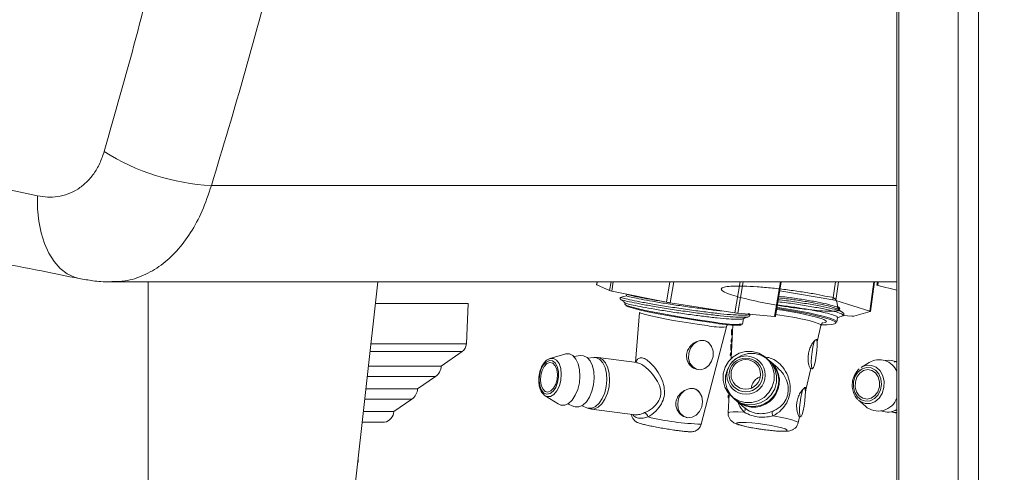
# Model space of a CAD drawing. Units: millimetres. Extents: x 0 to 420, y 0 to 297.
# Drawn here: x 154 to 167, y 225 to 231 of the extents above; entities that cross this region are included whole.
import ezdxf

# ---------------------------------------------------------------- set-up
doc = ezdxf.new("R2010")
doc.units = ezdxf.units.MM
doc.layers.add('GRUIXUDA', color=7, linetype='Continuous', lineweight=35)
doc.dimstyles.new('SLDDIMSTYLE3', dxfattribs={"dimtxt": 0.18, "dimasz": 2.825151, "dimexe": 0, "dimexo": 0.0625, "dimgap": 0, "dimtad": 0, "dimtih": 1, "dimtoh": 1, "dimdec": 0, "dimrnd": 1e-09, "dimzin": 0, "dimdsep": 46, "dimtxsty": 'Standard', "dimsah": 1, "dimcen": 0.09, "dimadec": 0, "dimazin": 0, "dimtfac": 2.825151, "dimtdec": 0, "dimtofl": 0, "dimtmove": 0, "dimatfit": 3, "dimfxl": 0, "dimfrac": 2, "dimtolj": 1, "dimtzin": 0, "dimarcsym": 0})

msp = doc.modelspace()

# ---------------------------------------------------------------- linework, layer by layer
at = {"color": 7, "linetype": 'Continuous', "lineweight": 18}
for p, q in [((165.67992, 261.58095), (165.67992, 210.44762)), ((166.50672, 203.78095), (166.50672, 261.58095)), ((166.77992, 203.58095), (166.77992, 261.58095)), ((155.09468, 227.45778), (165.67992, 227.45778)), ((158.05159, 221.84593), (158.68118, 227.45778)), ((161.63794, 227.45778), (161.6315, 227.41925)), ((161.80624, 227.34146), (161.63276, 227.4183)), ((164.04192, 226.99263), (164.11965, 227.45778)), ((165.32283, 227.05782), (165.37969, 227.45778)), ((165.41788, 227.45778), (165.41072, 227.41493)), ((165.67992, 227.34578), (165.42103, 227.41123)), ((162.57353, 227.18415), (161.8342, 227.3345)), ((162.03643, 227.29289), (162.03298, 227.27227)), ((162.03587, 227.29349), (162.04118, 227.2893)), ((164.81765, 227.21527), (164.09919, 227.33535)), ((159.89985, 227.1657), (158.64841, 227.1657)), ((159.87478, 226.62066), (159.89985, 227.1657)), ((161.95649, 227.22039), (161.96423, 227.2179)), ((161.96787, 227.25035), (161.9626, 227.24854)), ((162.01652, 227.17378), (162.01331, 227.15456)), ((163.49499, 227.03961), (162.62289, 227.17539)), ((165.31359, 227.06272), (164.8581, 227.20644)), ((162.20721, 227.04689), (162.1544, 226.37287)), ((164.03084, 226.9925), (163.53684, 227.03417)), ((164.8957, 227.08216), (164.89794, 227.09787)), ((164.95682, 227.00682), (165.0698, 226.99788)), ((165.10007, 226.99782), (165.32079, 227.05652)), ((163.46842, 226.87582), (163.44429, 226.42515)), ((163.59866, 226.88962), (163.61111, 226.96413)), ((164.60252, 226.64773), (164.6546, 226.8712)), ((164.86397, 226.92947), (164.872, 226.91539)), ((164.872, 226.91539), (164.881, 226.97876)), ((163.0414, 225.53998), (163.38028, 226.85085)), ((163.45071, 226.78471), (163.46066, 226.78434)), ((163.45089, 226.74197), (163.45139, 226.74218)), ((163.45089, 226.74197), (163.46123, 226.74159)), ((163.45137, 226.7417), (163.46122, 226.74133)), ((163.45509, 226.82002), (163.46541, 226.81964)), ((163.45561, 226.74154), (163.45591, 226.73839)), ((163.45585, 226.78513), (163.46355, 226.78484)), ((163.45591, 226.73839), (163.46105, 226.7382)), ((163.46351, 226.78424), (163.46066, 226.78434)), ((163.44372, 226.65524), (163.44359, 226.65283)), ((163.44359, 226.65283), (163.45348, 226.65246)), ((163.44372, 226.65524), (163.45361, 226.65487)), ((163.44402, 226.61655), (163.45451, 226.61616)), ((163.4541, 226.6417), (163.45327, 226.62644)), ((163.45327, 226.62644), (163.45506, 226.62638)), ((163.45361, 226.65487), (163.45348, 226.65246)), ((163.45348, 226.65246), (163.45633, 226.65)), ((163.45645, 226.6523), (163.45348, 226.65246)), ((163.45719, 226.66612), (163.45361, 226.65487)), ((163.45658, 226.65479), (163.45361, 226.65487)), ((163.4541, 226.6417), (163.45588, 226.64164)), ((163.45975, 226.72758), (163.46048, 226.72755)), ((159.53533, 226.32374), (159.81724, 226.51781)), ((161.20207, 226.48561), (161.00253, 226.4245)), ((163.43524, 226.49545), (163.43391, 226.471)), ((163.43391, 226.471), (163.44407, 226.47062)), ((163.43524, 226.49545), (163.4454, 226.49507)), ((163.43634, 226.5016), (163.44775, 226.50117)), ((163.43973, 226.58124), (163.44958, 226.58087)), ((163.43982, 226.5385), (163.44031, 226.53871)), ((163.43982, 226.5385), (163.45034, 226.53811)), ((163.4403, 226.53823), (163.45032, 226.53786)), ((163.4454, 226.49507), (163.44407, 226.47062)), ((163.44671, 226.47048), (163.44407, 226.47062)), ((163.44407, 226.47062), (163.4466, 226.46843)), ((163.44452, 226.53808), (163.44482, 226.53492)), ((163.44476, 226.58166), (163.45265, 226.58137)), ((163.44482, 226.53492), (163.45015, 226.53472)), ((163.44775, 226.50117), (163.4454, 226.49507)), ((163.44803, 226.495), (163.4454, 226.49507)), ((163.44836, 226.50117), (163.44775, 226.50117)), ((163.4487, 226.52411), (163.44958, 226.52408)), ((163.45262, 226.58077), (163.44958, 226.58087)), ((160.99091, 226.42016), (161.00253, 226.4245)), ((161.41445, 226.46529), (161.32318, 226.45382)), ((161.58874, 226.43829), (161.51454, 226.42897)), ((162.17467, 226.37024), (161.65172, 226.43817)), ((164.07505, 226.29765), (163.97808, 226.38125)), ((165.30653, 226.3726), (165.20009, 226.30603)), ((158.55395, 226.32374), (159.53533, 226.32374)), ((160.85661, 226.20471), (160.85511, 226.19247)), ((160.85984, 226.21831), (160.85661, 226.20471)), ((162.97901, 226.2801), (162.99331, 226.27701)), ((164.45213, 226.0023), (164.51909, 226.28968)), ((164.51457, 226.29017), (164.53963, 226.28747)), ((159.21767, 226.01463), (159.45935, 226.18101)), ((158.51927, 226.01463), (159.21767, 226.01463)), ((163.41852, 225.94385), (163.40502, 225.69168)), ((158.89923, 225.71196), (159.14188, 225.87901)), ((160.9374, 225.92308), (160.92403, 225.93293)), ((160.9374, 225.92308), (161.11471, 225.81302)), ((161.23991, 225.81281), (161.32522, 225.77841)), ((163.40448, 225.92573), (163.40316, 225.90128)), ((163.40316, 225.90128), (163.41302, 225.90091)), ((163.40448, 225.92573), (163.41435, 225.92536)), ((163.40546, 225.93188), (163.4167, 225.93146)), ((163.41435, 225.92536), (163.41302, 225.90091)), ((163.41621, 225.90074), (163.41302, 225.90091)), ((163.41302, 225.90091), (163.41608, 225.89827)), ((163.4167, 225.93146), (163.41435, 225.92536)), ((163.41752, 225.92528), (163.41435, 225.92536)), ((163.41785, 225.93145), (163.4167, 225.93146)), ((163.521, 225.85108), (163.6271, 225.75961)), ((163.52875, 225.8446), (163.521, 225.85108)), ((165.16122, 225.86455), (165.25438, 225.78041)), ((158.48531, 225.71196), (158.89923, 225.71196)), ((161.43128, 225.78795), (161.50063, 225.75998)), ((161.56155, 225.744), (162.15261, 225.66723)), ((165.67705, 225.69023), (165.67992, 225.68998)), ((158.46891, 225.5657), (158.77082, 225.5657)), ((162.83731, 225.6316), (162.84704, 225.6295)), ((164.34849, 225.55756), (164.36782, 225.64049)), ((164.36382, 225.64092), (164.38095, 225.63908)), ((158.41553, 225.02302), (158.41553, 225.08994))]:
    msp.add_line(p, q, dxfattribs=at)
at = {"color": 8, "linetype": 'Continuous', "lineweight": 18}
for p, q in [((165.70672, 210.44762), (165.70672, 261.58095)), ((165.67992, 228.75606), (156.43693, 228.75606)), ((161.63276, 227.4183), (161.63936, 227.45778)), ((161.80624, 227.34146), (161.82568, 227.45778)), ((161.8342, 227.3345), (161.8548, 227.45778)), ((162.57353, 227.18415), (162.61926, 227.45778)), ((162.62289, 227.17539), (162.67008, 227.45778)), ((163.49499, 227.03961), (163.56487, 227.45778)), ((163.53684, 227.03417), (163.60763, 227.45778)), ((164.03084, 226.9925), (164.1086, 227.45778)), ((164.81765, 227.21527), (164.85213, 227.45778)), ((164.8581, 227.20644), (164.89383, 227.45778)), ((165.31359, 227.06272), (165.36976, 227.45778)), ((165.42103, 227.41123), (165.42881, 227.45778)), ((158.58726, 226.62066), (159.87478, 226.62066)), ((158.57572, 226.51781), (159.81724, 226.51781)), ((158.53794, 226.18101), (159.45935, 226.18101)), ((158.50406, 225.87901), (159.14188, 225.87901))]:
    msp.add_line(p, q, dxfattribs=at)
at = {"color": 8, "linetype": 'Continuous', "lineweight": 18, "flags": 128}
for points in [[(154.65398, 227.50301), (154.59259, 227.52002), (154.49226, 227.56797), (154.39987, 227.63878), (154.31713, 227.73115), (154.24557, 227.84337), (154.18651, 227.97336), (154.14106, 228.11873), (154.11004, 228.27676), (154.09403, 228.44456), (154.09333, 228.619)], [(163.11965, 226.86791), (163.01481, 226.88232), (162.90091, 226.89947), (162.78263, 226.91864), (162.66481, 226.93905), (162.55226, 226.95988), (162.4496, 226.98026), (162.36104, 226.99936), (162.29018, 227.0164), (162.23995, 227.03068), (162.21239, 227.04162), (162.20722, 227.04694)], [(164.6546, 226.8712), (164.64876, 226.88215), (164.61996, 226.8982), (164.56847, 226.91659), (164.49642, 226.93657), (164.40673, 226.95732), (164.3031, 226.978), (164.18976, 226.99775), (164.07134, 227.01577), (164.04637, 227.01925)], [(164.85547, 226.91061), (164.84904, 226.91798), (164.81793, 226.93613), (164.76423, 226.9567), (164.68957, 226.97905), (164.59622, 227.0025), (164.48702, 227.02634), (164.36528, 227.04985), (164.2347, 227.07231), (164.09926, 227.09304), (164.05963, 227.09864)], [(164.72237, 226.9339), (164.69303, 226.95058), (164.67097, 226.95944)], [(164.71281, 226.91055), (164.7283, 226.92017), (164.72237, 226.9339)], [(161.00253, 226.4245), (161.00261, 226.42452), (161.0489, 226.4261), (161.09098, 226.40253), (161.12474, 226.3561), (161.14687, 226.29138), (161.15521, 226.21468), (161.14894, 226.13353), (161.12867, 226.05585), (161.09639, 225.98927), (161.05525, 225.94029), (161.00929, 225.91371), (160.96301, 225.91213), (160.9374, 225.92308)], [(161.58874, 226.43829), (161.62942, 226.43593), (161.6765, 226.41213), (161.7165, 226.36675), (161.74668, 226.30289), (161.765, 226.2249), (161.7702, 226.13809), (161.76193, 226.04838), (161.74076, 225.96188), (161.70811, 225.88449), (161.66623, 225.82147), (161.61796, 225.77714), (161.5666, 225.7545), (161.51564, 225.7551), (161.50063, 225.75998)], [(161.65219, 226.43811), (161.66424, 226.43581), (161.71192, 226.41171), (161.75242, 226.36575), (161.78299, 226.30109), (161.80154, 226.22211), (161.80681, 226.1342), (161.79843, 226.04335), (161.77699, 225.95576), (161.74393, 225.87739), (161.70152, 225.81358), (161.65264, 225.76868), (161.60063, 225.74576), (161.56182, 225.74397)], [(165.66239, 226.38404), (165.66688, 226.3846), (165.67992, 226.38574)], [(165.20009, 226.30603), (165.20443, 226.30867), (165.26931, 226.33312), (165.33658, 226.33233), (165.39965, 226.30639), (165.45234, 226.25783), (165.48949, 226.19141), (165.50747, 226.11363), (165.50452, 226.0321), (165.48093, 225.9548), (165.439, 225.8893), (165.38285, 225.84202), (165.31796, 225.81757), (165.25069, 225.81836), (165.18762, 225.8443), (165.16122, 225.86455)], [(163.62224, 225.70208), (163.53963, 225.70672), (163.47421, 225.7072), (163.42929, 225.7035), (163.40718, 225.6958), (163.40502, 225.69168)], [(165.67992, 225.69582), (165.62734, 225.70054), (165.60452, 225.70642)], [(164.34849, 225.55756), (164.34293, 225.56707), (164.31466, 225.5817), (164.26409, 225.59854), (164.19379, 225.61673), (164.10733, 225.63534), (164.00913, 225.65343)]]:
    msp.add_lwpolyline(points, dxfattribs=at)
at = {"color": 7, "linetype": 'Continuous', "lineweight": 18, "flags": 128}
for points in [[(161.63276, 227.4183), (161.63182, 227.41881), (161.6315, 227.41922), (161.6315, 227.41925)], [(162.01331, 227.15456), (162.01498, 227.15104), (162.036, 227.14003), (162.08041, 227.12544), (162.14688, 227.10771), (162.23336, 227.08737), (162.33725, 227.06505), (162.45538, 227.04143), (162.58417, 227.01722), (162.71969, 226.99315), (162.85783, 226.96997), (162.9944, 226.94837), (163.12525, 226.92901), (163.24639, 226.91247)], [(163.23689, 226.90116), (163.11776, 226.91742), (162.98908, 226.93646), (162.85478, 226.9577), (162.71893, 226.9805), (162.58565, 227.00417), (162.459, 227.02798), (162.34283, 227.05121), (162.24067, 227.07316), (162.15562, 227.09315), (162.09026, 227.11059), (162.04658, 227.12494), (162.02591, 227.13577), (162.02511, 227.13668)], [(164.06205, 227.11307), (164.10155, 227.10748), (164.23927, 227.0864), (164.37205, 227.06356), (164.49584, 227.03966), (164.60689, 227.01541), (164.70181, 226.99157), (164.77773, 226.96884), (164.83234, 226.94793), (164.86397, 226.92947)], [(164.89605, 227.08462), (164.90147, 227.08707), (164.91099, 227.09992), (164.89724, 227.11602), (164.87918, 227.12644)], [(165.32079, 227.05652), (165.32208, 227.05699), (165.32274, 227.05757), (165.32277, 227.05824), (165.32216, 227.05899), (165.32093, 227.05983), (165.31907, 227.06073), (165.31662, 227.0617), (165.31359, 227.06272)], [(164.66529, 226.87902), (164.73943, 226.87903), (164.80096, 226.88301), (164.84043, 226.891), (164.85662, 226.90278), (164.85547, 226.91061)], [(164.69342, 226.90621), (164.71059, 226.90988), (164.71281, 226.91055)], [(163.14437, 226.63528), (163.18227, 226.58641), (163.20233, 226.52344), (163.20208, 226.45414), (163.18154, 226.38704), (163.14325, 226.33043), (163.09192, 226.29126), (163.03389, 226.27438), (162.97631, 226.28186), (162.92627, 226.31278), (162.88994, 226.36333), (162.87179, 226.42728), (162.87408, 226.49675), (162.8965, 226.56317), (162.93631, 226.61836), (162.98859, 226.65552)], [(164.60252, 226.64773), (164.60416, 226.59803), (164.6009, 226.53452), (164.59316, 226.46502), (164.58189, 226.39809), (164.56847, 226.34198), (164.55456, 226.30362), (164.54187, 226.28773), (164.53198, 226.29626), (164.52609, 226.32817), (164.52493, 226.37952), (164.52865, 226.44398), (164.53679, 226.51362), (164.54834, 226.57983), (164.56188, 226.63448), (164.57575, 226.67081)], [(164.60252, 226.64773), (164.60081, 226.66067), (164.59855, 226.67095), (164.59576, 226.67839), (164.59249, 226.6829), (164.58936, 226.68436)], [(161.20207, 226.48561), (161.21267, 226.48837), (161.26428, 226.48776), (161.31195, 226.46366), (161.35246, 226.41771), (161.38302, 226.35304), (161.40157, 226.27406), (161.40684, 226.18615), (161.39846, 226.0953), (161.37702, 226.00771), (161.34396, 225.92934), (161.30155, 225.86553), (161.25268, 225.82064), (161.20066, 225.79771), (161.14906, 225.79832), (161.11471, 225.81302)], [(163.33778, 226.21856), (163.36215, 226.30631), (163.40823, 226.38514), (163.4729, 226.44968), (163.55173, 226.49553), (163.63935, 226.51957), (163.7298, 226.52015), (163.81691, 226.49724), (163.89475, 226.4524), (163.958, 226.38869), (164.00237, 226.31044), (164.02482, 226.22299), (164.02382, 226.1323), (163.99945, 226.04455), (163.95336, 225.96572), (163.8887, 225.90118), (163.80987, 225.85533), (163.72224, 225.8313), (163.63179, 225.83071), (163.54468, 225.85362), (163.46685, 225.89846), (163.40359, 225.96218), (163.35923, 226.04042), (163.33678, 226.12787), (163.33778, 226.21856)], [(163.37066, 226.19021), (163.39504, 226.27796), (163.44112, 226.35679), (163.50579, 226.42133), (163.58462, 226.46718), (163.67224, 226.49121), (163.76269, 226.4918), (163.8498, 226.46889), (163.92764, 226.42405), (163.99089, 226.36033), (164.03526, 226.28208), (164.05771, 226.19464), (164.05671, 226.10395), (164.03234, 226.0162), (163.98625, 225.93737), (163.92159, 225.87283), (163.84276, 225.82698), (163.75513, 225.80294), (163.66468, 225.80236), (163.57757, 225.82527), (163.49974, 225.87011), (163.43648, 225.93382), (163.39212, 226.01207), (163.36967, 226.09952), (163.37066, 226.19021)], [(160.86215, 226.20277), (160.88123, 226.2745), (160.91189, 226.33506), (160.95079, 226.37789), (160.99371, 226.39836), (161.03602, 226.39423), (161.07312, 226.36596), (161.10099, 226.31662), (161.11661, 226.25154), (161.11829, 226.17778), (161.10585, 226.10334), (161.08063, 226.03628), (161.04538, 225.98387), (161.0039, 225.95178), (160.96069, 225.9435), (160.92044, 225.95992), (160.88751, 225.99927), (160.86546, 226.05727), (160.85669, 226.12764), (160.86215, 226.20277)], [(161.09756, 226.14417), (161.10221, 226.21319), (161.09308, 226.27717), (161.07127, 226.3284), (161.03942, 226.3607), (161.00135, 226.37018), (160.96168, 226.35568), (160.92517, 226.31897), (160.89624, 226.26446), (160.87837, 226.19873), (160.87372, 226.12971), (160.88285, 226.06573), (160.90466, 226.0145), (160.93651, 225.9822), (160.97458, 225.97272), (161.01426, 225.98722), (161.05076, 226.02394), (161.0797, 226.07845), (161.09756, 226.14417)], [(161.41445, 226.46529), (161.45564, 226.4629), (161.50332, 226.4388), (161.54382, 226.39285), (161.57439, 226.32818), (161.59294, 226.2492), (161.5982, 226.16129), (161.58983, 226.07045), (161.56838, 225.98285), (161.53533, 225.90448), (161.49292, 225.84068), (161.44404, 225.79578), (161.39202, 225.77286), (161.34042, 225.77347), (161.32522, 225.77841)], [(163.95809, 226.39721), (163.96349, 226.39314), (163.97808, 226.38125)], [(165.09567, 226.1145), (165.11799, 226.18586), (165.15801, 226.24537), (165.21138, 226.28657), (165.27232, 226.305), (165.33422, 226.29866), (165.39039, 226.26824), (165.43472, 226.21704), (165.46243, 226.1506), (165.4705, 226.07612), (165.45806, 226.00168), (165.42645, 225.93534), (165.37912, 225.88429), (165.32117, 225.85406), (165.2589, 225.84793), (165.19905, 225.86656), (165.1481, 225.90794), (165.11158, 225.96757), (165.09345, 226.03901), (165.09567, 226.1145)], [(165.44288, 226.04329), (165.44439, 226.11266), (165.42622, 226.17766), (165.39057, 226.23045), (165.34173, 226.26467), (165.28559, 226.27618), (165.22892, 226.2636), (165.17857, 226.22845), (165.1406, 226.17496), (165.11959, 226.10959), (165.11808, 226.04022), (165.13625, 225.97522), (165.1719, 225.92242), (165.22075, 225.88821), (165.27689, 225.87669), (165.33355, 225.88927), (165.3839, 225.92443), (165.42188, 225.97792), (165.44288, 226.04329)], [(163.01748, 225.9675), (163.04777, 225.91092), (163.05854, 225.84356), (163.04845, 225.77383), (163.01877, 225.71043), (162.97318, 225.66125), (162.91738, 225.63242), (162.85833, 225.62755), (162.80337, 225.64723), (162.75937, 225.68902), (162.73182, 225.7477), (162.72413, 225.81596), (162.73729, 225.88529), (162.76963, 225.94704), (162.81714, 225.99352)], [(164.4452, 225.97866), (164.44456, 225.92137), (164.43909, 225.85362), (164.42947, 225.78387), (164.4169, 225.7208), (164.40295, 225.67229), (164.38935, 225.64437), (164.37781, 225.64054), (164.36976, 225.66127), (164.3662, 225.70397), (164.36758, 225.76332), (164.37373, 225.83192), (164.38388, 225.90122), (164.39676, 225.96258), (164.41077, 226.00835)], [(164.4452, 225.97866), (164.44382, 225.99958), (164.44141, 226.01613), (164.43805, 226.02788), (164.43381, 226.03451), (164.43068, 226.03597)], [(163.62907, 225.75793), (163.63242, 225.75397), (163.6346, 225.74883), (163.63556, 225.74264), (163.63527, 225.73555), (163.63374, 225.72775), (163.63101, 225.71943), (163.62714, 225.7108), (163.62224, 225.70208)], [(164.1966, 225.46282), (164.17258, 225.47508), (164.12725, 225.48938), (164.06369, 225.50476), (163.98623, 225.52017), (163.90016, 225.53455), (163.81133, 225.54694), (163.72581, 225.55648), (163.64941, 225.56252), (163.58735, 225.56465), (163.54386, 225.56273), (163.52189, 225.55689), (163.52295, 225.54753), (163.54696, 225.53527), (163.5923, 225.52097), (163.65586, 225.50559), (163.73331, 225.49018), (163.81939, 225.4758), (163.90821, 225.46341), (163.99374, 225.45387), (164.07014, 225.44783), (164.1322, 225.4457), (164.17569, 225.44762), (164.19766, 225.45346), (164.1966, 225.46282)]]:
    msp.add_lwpolyline(points, dxfattribs=at)
at = {"color": 7, "linetype": 'Continuous', "lineweight": 18}
for centre, radius in [((163.64651, 226.2007), 0.25854), ((163.64325, 226.2039), 0.22736), ((163.64207, 226.2108), 0.19908)]:
    msp.add_circle(centre, radius, dxfattribs=at)
for centre, radius, start, end in [((156.59225, 231.74249), 2.99046, 237.658028, 267.022692), ((165.42395, 227.43562), 0.02456, 237.404605, 263.175779), ((161.86835, 227.53135), 0.19979, 251.888061, 260.158691), ((162.79548, 228.29076), 1.12865, 258.658822, 261.204062), ((164.7678, 226.88988), 0.32919, 74.078929, 81.289201), ((163.60136, 227.69471), 0.66369, 260.777104, 264.420673), ((163.60994, 223.35642), 3.756, 73.591224, 83.15698), ((163.51197, 228.27753), 1.40359, 258.697789, 272.771063), ((163.49537, 228.02377), 1.13884, 257.371799, 275.203738), ((164.03609, 227.01705), 0.02511, 257.925024, 283.417074), ((165.08519, 227.12056), 0.12364, 262.850502, 276.915711), ((159.74164, 226.62763), 0.13332, 304.543101, 357.002822), ((163.05173, 226.53035), 0.13997, 48.557838, 77.63097), ((165.43993, 226.14692), 0.26216, 23.730177, 120.586424), ((165.57367, 226.16128), 0.23982, 63.699542, 101.014339), ((159.36199, 226.32442), 0.17333, 304.172911, 359.77492), ((165.3589, 226.07789), 0.27913, 132.383642, 171.61428), ((159.04452, 226.02241), 0.17333, 304.175061, 357.426736), ((162.90393, 225.87923), 0.14383, 37.85842, 77.340287), ((165.42804, 225.98339), 0.26713, 229.452274, 340.544573), ((158.73487, 225.72676), 0.16502, 282.582795, 354.853912), ((162.23215, 225.61119), 0.09558, 16.238602, 61.346772), ((164.09675, 225.69802), 0.09832, 172.191633, 206.96764), ((165.55483, 225.94815), 0.24592, 249.347498, 300.575585)]:
    msp.add_arc(centre, radius, start, end, dxfattribs=at)
at = {"color": 8, "linetype": 'Continuous', "lineweight": 18}
for centre, radius, start, end in [((163.31079, 227.79147), 0.94313, 258.307133, 274.226229), ((163.74601, 226.11913), 0.35009, 231.642591, 48.480297), ((163.74007, 226.12433), 0.34588, 232.885397, 45.583253), ((163.147, 228.99053), 3.45217, 256.206476, 268.2471)]:
    msp.add_arc(centre, radius, start, end, dxfattribs=at)
at = {"color": 7, "linetype": 'Continuous', "lineweight": 18}
for centre, major_axis, ratio, start_param, end_param in [((164.02324, 226.62398), (0.57997, -0.03154), 0.11449963, 3.18173516, 3.34148721), ((164.03798, 226.68807), (0.59423, 0.07727), 0.53411452, 2.82143657, 3.0034648), ((164.02107, 226.60877), (0.57862, -0.03146), 0.11449963, 3.34161037, 3.3653487), ((163.99741, 226.44315), (0.56387, -0.03066), 0.11449963, 3.18477463, 3.35942473), ((164.01196, 226.51332), (0.57771, 0.04266), 0.43291429, 3.0188479, 3.0431194), ((163.9163, 225.87531), (0.51331, -0.02791), 0.11449963, 3.17447464, 3.36994057), ((163.93029, 225.94435), (0.52638, 0.03887), 0.43291429, 3.02659417, 3.0532679)]:
    msp.add_ellipse(centre, major_axis=major_axis, ratio=ratio, start_param=start_param, end_param=end_param, dxfattribs=at)
at = {"color": 8, "linetype": 'Continuous', "lineweight": 18}
msp.add_ellipse((143.81617, 156.92846), major_axis=(13.46162, 67.71237), ratio=0.0522288, start_param=6.03381909, end_param=6.58364774, dxfattribs=at)
at = {"color": 7, "linetype": 'Continuous', "lineweight": 18}
for points, knots in [([(156.46749, 235.39889), (156.36569, 234.87717), (156.16209, 233.83375), (155.81082, 232.28249), (155.42723, 230.74092), (155.13737, 229.72426), (154.99244, 229.21593)], [0, 0, 0, 0, 0.24972945, 0.49945739, 0.74972972, 1, 1, 1, 1]), ([(156.43693, 228.75606), (156.59221, 229.26935), (156.90278, 230.29593), (157.31572, 231.85606), (157.69524, 233.42912), (157.91627, 234.48956), (158.02679, 235.01978)], [0, 0, 0, 0, 0.2496997, 0.49940153, 0.74969997, 1, 1, 1, 1]), ([(131.14473, 229.41122), (131.33135, 229.4206), (131.77771, 229.44305), (132.48691, 229.47062), (133.2712, 229.4949), (134.05734, 229.51179), (134.84526, 229.52147), (135.63366, 229.52373), (136.42105, 229.51855), (137.206, 229.50606), (137.98853, 229.48641), (138.76889, 229.45972), (139.54728, 229.4261), (140.3239, 229.38566), (141.09897, 229.33853), (141.87277, 229.28479), (142.64558, 229.22454), (143.41522, 229.15807), (144.17971, 229.08575), (144.93875, 229.00788), (145.69381, 228.92456), (146.44533, 228.83591), (147.19171, 228.7423), (147.93137, 228.6441), (148.6626, 228.54174), (149.38369, 228.43569), (150.09341, 228.32634), (150.7926, 228.21377), (151.48249, 228.09802), (152.16411, 227.97901), (152.83675, 227.85702), (153.4988, 227.73227), (154.10589, 227.61415), (154.48592, 227.53683), (154.65404, 227.50262)], [0, 0, 0, 0, 0.02252075, 0.05386387, 0.08518528, 0.11651577, 0.14787646, 0.17929269, 0.21062621, 0.24187937, 0.27308425, 0.30427508, 0.33548308, 0.36673391, 0.39806164, 0.42950029, 0.46108381, 0.49284401, 0.52451257, 0.556166, 0.58801431, 0.62001527, 0.65212519, 0.68429841, 0.71648786, 0.74863019, 0.78067641, 0.8126396, 0.84473712, 0.87696156, 0.90931485, 0.94175319, 0.97423174, 1, 1, 1, 1]), ([(154.99244, 229.21593), (154.9738, 229.16149), (154.93651, 229.0526), (154.85374, 228.91249), (154.75359, 228.79525), (154.63695, 228.7031), (154.50605, 228.63875), (154.36871, 228.60451), (154.22993, 228.59666), (154.13887, 228.61155), (154.09333, 228.619)], [0, 0, 0, 0, 0.127836009, 0.255663434, 0.38151525, 0.507380412, 0.636017503, 0.764686591, 0.882331895, 1, 1, 1, 1]), ([(154.65594, 227.50428), (154.71689, 227.49297), (154.8501, 227.46824), (154.99776, 227.45549), (155.08332, 227.4589), (155.09548, 227.45938)], [0, 0, 0, 0, 0.419757064, 0.917548331, 1, 1, 1, 1]), ([(164.88586, 227.08862), (164.87933, 227.14674), (164.86715, 227.25529), (164.74525, 227.25268), (164.59585, 227.29273), (164.40969, 227.32179), (164.20667, 227.35149), (163.99716, 227.37579), (163.79283, 227.3933), (163.61066, 227.40229), (163.46468, 227.4025), (163.36162, 227.39335), (163.30843, 227.37422), (163.311, 227.34656), (163.36755, 227.31301), (163.4733, 227.27473), (163.62369, 227.23287), (163.8077, 227.19096), (164.00947, 227.15253), (164.16316, 227.1276), (164.30994, 227.10587), (164.44977, 227.08735), (164.61305, 227.07037), (164.74846, 227.06169), (164.84759, 227.0615), (164.89929, 227.07012), (164.89522, 227.08726), (164.83735, 227.11148), (164.73028, 227.14041), (164.57838, 227.17181), (164.39292, 227.20297), (164.22233, 227.22813), (164.11889, 227.23973), (164.08387, 227.24366)], [0, 0, 0, 0, 0.03822057, 0.07137613, 0.10570271, 0.14002928, 0.17318484, 0.2063404, 0.24066698, 0.27499355, 0.30814911, 0.34130468, 0.37563125, 0.40995782, 0.44311338, 0.47626895, 0.51059552, 0.54492209, 0.57807766, 0.61123322, 0.61910682, 0.65090289, 0.68253969, 0.71310374, 0.7462593, 0.78058587, 0.81491245, 0.84806801, 0.88122357, 0.91555015, 0.94987672, 0.98303228, 1, 1, 1, 1]), ([(162.034, 227.2707), (162.02184, 227.26705), (161.99754, 227.25974), (161.97324, 227.25244), (161.96108, 227.24878)], [0, 0, 0, 0, 0.49999435, 1, 1, 1, 1]), ([(163.31371, 227.06783), (163.29908, 227.06903), (163.23411, 227.07435), (163.08661, 227.09196), (162.88391, 227.11854), (162.67231, 227.14919), (162.47231, 227.18086), (162.29931, 227.21128), (162.15999, 227.23828), (162.07067, 227.25816), (162.0298, 227.26902), (162.03495, 227.27044), (162.03517, 227.2705)], [0, 0, 0, 0, 0.03425414, 0.15221284, 0.27017154, 0.39229638, 0.51442122, 0.63237992, 0.75033861, 0.87246345, 0.99458829, 1, 1, 1, 1]), ([(162.04489, 227.28874), (162.05365, 227.28556), (162.07286, 227.27859), (162.16642, 227.25831), (162.30506, 227.23164), (162.42851, 227.20935), (162.50751, 227.19693), (162.52151, 227.19473)], [0, 0, 0, 0, 0.21084118, 0.4621789, 0.70494254, 0.94770618, 1, 1, 1, 1]), ([(164.0873, 227.26421), (164.12295, 227.26021), (164.22703, 227.2485), (164.39811, 227.22323), (164.58312, 227.19208), (164.7351, 227.16061), (164.83977, 227.132), (164.89532, 227.11024), (164.89233, 227.10198), (164.89118, 227.09881)], [0, 0, 0, 0, 0.08379861, 0.2446991, 0.41128236, 0.57786563, 0.73876611, 0.8996666, 1, 1, 1, 1]), ([(161.96258, 227.25209), (161.95717, 227.24945), (161.94886, 227.2454), (161.94805, 227.22905), (161.95322, 227.22361), (161.95582, 227.22087)], [0, 0, 0, 0, 0.48119199, 0.73875534, 1, 1, 1, 1]), ([(161.95994, 227.21857), (161.97016, 227.21051), (161.9906, 227.19438), (162.01105, 227.17826), (162.02128, 227.17019)], [0, 0, 0, 0, 0.50000658, 1, 1, 1, 1]), ([(162.02498, 227.16963), (162.03373, 227.16645), (162.05289, 227.15948), (162.14679, 227.13921), (162.28415, 227.11253), (162.45811, 227.08199), (162.65829, 227.05031), (162.86939, 227.01982), (163.0741, 226.99278), (163.26125, 226.97145), (163.42162, 226.95775), (163.53501, 226.95394), (163.5941, 226.95546), (163.59829, 226.9611), (163.59896, 226.96199)], [0, 0, 0, 0, 0.0773204, 0.16949184, 0.25851895, 0.34754607, 0.4397175, 0.53188894, 0.62091605, 0.70994317, 0.8021146, 0.89428604, 0.98331315, 1, 1, 1, 1]), ([(164.06746, 227.14544), (164.10407, 227.14133), (164.20913, 227.12952), (164.38118, 227.10412), (164.56619, 227.07297), (164.71817, 227.0415), (164.82284, 227.01289), (164.87839, 226.99114), (164.8754, 226.98287), (164.87425, 226.9797)], [0, 0, 0, 0, 0.08589293, 0.24642561, 0.41262809, 0.57883057, 0.73936326, 0.89989594, 1, 1, 1, 1]), ([(164.07487, 227.18979), (164.1132, 227.18542), (164.22583, 227.17255), (164.41121, 227.14484), (164.61243, 227.11054), (164.7767, 227.07604), (164.89372, 227.04407), (164.95175, 227.01811), (164.96654, 227.00267), (164.94368, 226.99915), (164.9408, 226.99871)], [0, 0, 0, 0, 0.076204193, 0.223897568, 0.376806318, 0.529715068, 0.677408444, 0.825101819, 0.978010569, 1, 1, 1, 1]), ([(163.67695, 226.98716), (163.68919, 226.99538), (163.70304, 227.0047), (163.69535, 227.01459), (163.69445, 227.01574)], [0, 0, 0, 0, 0.8833954, 1, 1, 1, 1]), ([(164.94792, 227.04744), (164.93764, 227.05428), (164.91707, 227.06795), (164.89648, 227.08165), (164.88618, 227.08849)], [0, 0, 0, 0, 0.50003179, 1, 1, 1, 1]), ([(164.9485, 227.00099), (164.95326, 227.00338), (164.96121, 227.0074), (164.96504, 227.01736), (164.9651, 227.02527), (164.96248, 227.03533), (164.95423, 227.0422), (164.94792, 227.04744)], [0, 0, 0, 0, 0.25689969, 0.42985263, 0.49780505, 0.61621923, 1, 1, 1, 1]), ([(163.38106, 226.8486), (163.38275, 226.85548), (163.38631, 226.86996), (163.39584, 226.87899), (163.40085, 226.88373)], [0, 0, 0, 0, 0.4746806, 1, 1, 1, 1]), ([(163.60295, 226.96128), (163.61529, 226.96559), (163.63996, 226.97422), (163.66464, 226.98285), (163.67698, 226.98717)], [0, 0, 0, 0, 0.49997944, 1, 1, 1, 1]), ([(164.65697, 226.86995), (164.65797, 226.87621), (164.66061, 226.8928), (164.677, 226.90556), (164.68388, 226.9086), (164.68268, 226.90824), (164.68234, 226.90813)], [0, 0, 0, 0, 0.2087789, 0.55302049, 0.87605359, 1, 1, 1, 1]), ([(164.88039, 226.97442), (164.88969, 226.97786), (164.91106, 226.98576), (164.93241, 226.99365), (164.94448, 226.99811)], [0, 0, 0, 0, 0.43497429, 1, 1, 1, 1]), ([(163.45071, 226.78471), (163.45046, 226.77957), (163.44994, 226.76924), (163.44959, 226.75548), (163.44982, 226.74611), (163.45042, 226.74278), (163.45083, 226.74207), (163.45089, 226.74197)], [0, 0, 0, 0, 0.265850604, 0.533561281, 0.763542685, 0.968397119, 1, 1, 1, 1]), ([(163.45509, 226.82002), (163.45445, 226.81879), (163.45338, 226.81675), (163.45222, 226.80705), (163.45138, 226.79641), (163.45092, 226.78842), (163.45071, 226.78471)], [0, 0, 0, 0, 0.34445551, 0.57294887, 0.80178858, 1, 1, 1, 1]), ([(163.45585, 226.78513), (163.45547, 226.77934), (163.45489, 226.77065), (163.45374, 226.76105), (163.45285, 226.75604), (163.45221, 226.75387), (163.45193, 226.75389), (163.45189, 226.7539)], [0, 0, 0, 0, 0.42561278, 0.63874242, 0.80410338, 0.97049318, 1, 1, 1, 1]), ([(163.45591, 226.73839), (163.45613, 226.73698), (163.45679, 226.73281), (163.4581, 226.72902), (163.45934, 226.72794), (163.45975, 226.72758)], [0, 0, 0, 0, 0.25144054, 0.74643756, 1, 1, 1, 1]), ([(163.46066, 226.78434), (163.46047, 226.7795), (163.46008, 226.76984), (163.46037, 226.75845), (163.46093, 226.75116), (163.46135, 226.74853), (163.46154, 226.74735)], [0, 0, 0, 0, 0.34359897, 0.68707353, 0.85944128, 1, 1, 1, 1]), ([(163.46517, 226.81528), (163.46458, 226.81345), (163.46329, 226.80947), (163.46162, 226.79828), (163.46098, 226.78899), (163.46066, 226.78434)], [0, 0, 0, 0, 0.29792617, 0.64883466, 1, 1, 1, 1]), ([(162.98859, 226.65552), (162.98412, 226.65371), (162.96021, 226.64403), (162.91747, 226.61671), (162.87097, 226.5643), (162.84411, 226.4996), (162.8419, 226.43313), (162.86113, 226.37224), (162.89811, 226.3222), (162.94056, 226.28961), (162.96949, 226.28461), (162.97965, 226.28285)], [0, 0, 0, 0, 0.02905563, 0.15559122, 0.29094583, 0.42618652, 0.55157152, 0.67222815, 0.79788469, 0.92903477, 1, 1, 1, 1]), ([(162.98859, 226.65552), (163.0055, 226.66072), (163.04157, 226.67182), (163.09362, 226.66755), (163.12694, 226.65154), (163.14126, 226.63818), (163.14437, 226.63528)], [0, 0, 0, 0, 0.28337648, 0.60416642, 0.91404823, 1, 1, 1, 1]), ([(163.44402, 226.61655), (163.44339, 226.61533), (163.44234, 226.61328), (163.44121, 226.60358), (163.44039, 226.59294), (163.43994, 226.58495), (163.43973, 226.58124)], [0, 0, 0, 0, 0.34442795, 0.57293776, 0.80179555, 1, 1, 1, 1]), ([(163.45433, 226.61267), (163.45365, 226.6106), (163.45227, 226.6064), (163.45053, 226.59483), (163.44989, 226.58553), (163.44958, 226.58087)], [0, 0, 0, 0, 0.32588337, 0.66281838, 1, 1, 1, 1]), ([(164.57575, 226.67081), (164.57385, 226.66905), (164.56368, 226.65965), (164.54164, 226.63273), (164.51215, 226.58059), (164.49009, 226.51595), (164.48087, 226.44919), (164.48277, 226.38825), (164.49207, 226.33627), (164.50394, 226.30227), (164.51195, 226.28732), (164.51447, 226.29064), (164.51463, 226.29085)], [0, 0, 0, 0, 0.0272282, 0.14580549, 0.27264712, 0.399382, 0.51688106, 0.62994913, 0.74770264, 0.87060419, 0.99185227, 1, 1, 1, 1]), ([(164.57575, 226.67081), (164.58224, 226.6758), (164.59609, 226.68644), (164.60643, 226.68126), (164.60619, 226.66448), (164.60318, 226.65072), (164.60252, 226.64773)], [0, 0, 0, 0, 0.283376481, 0.604166424, 0.914048233, 1, 1, 1, 1]), ([(163.43973, 226.58124), (163.43947, 226.5761), (163.43895, 226.56578), (163.43857, 226.55201), (163.43878, 226.54265), (163.43936, 226.53932), (163.43977, 226.5386), (163.43982, 226.5385)], [0, 0, 0, 0, 0.26576497, 0.53338653, 0.763374, 0.96825431, 1, 1, 1, 1]), ([(163.44482, 226.53492), (163.44504, 226.53351), (163.4457, 226.52934), (163.44703, 226.52555), (163.44828, 226.52448), (163.4487, 226.52411)], [0, 0, 0, 0, 0.25142796, 0.74636204, 1, 1, 1, 1]), ([(163.44958, 226.58087), (163.44938, 226.57604), (163.44899, 226.56638), (163.44927, 226.55494), (163.44988, 226.54741), (163.45054, 226.54287), (163.45136, 226.5394), (163.45202, 226.53849), (163.45235, 226.53804)], [0, 0, 0, 0, 0.24962804, 0.49916569, 0.62439256, 0.74960775, 0.87483271, 1, 1, 1, 1]), ([(160.98946, 226.41743), (160.98417, 226.41572), (160.96327, 226.40898), (160.93114, 226.37841), (160.89553, 226.32809), (160.87116, 226.27165), (160.86293, 226.23287), (160.85984, 226.21831)], [0, 0, 0, 0, 0.08152557, 0.32243049, 0.57916794, 0.84202423, 1, 1, 1, 1]), ([(161.6525, 226.43611), (161.64609, 226.43763), (161.62449, 226.44278), (161.60244, 226.43867), (161.58693, 226.43578)], [0, 0, 0, 0, 0.2967477, 1, 1, 1, 1]), ([(165.67992, 226.38514), (165.67386, 226.38532), (165.66154, 226.38567), (165.64997, 226.38135), (165.64409, 226.37915)], [0, 0, 0, 0, 0.49247854, 1, 1, 1, 1]), ([(163.99935, 225.71137), (164.00807, 225.71506), (164.05649, 225.73558), (164.12525, 225.7843), (164.18709, 225.86803), (164.21571, 225.95904), (164.21572, 226.06057), (164.18245, 226.16366), (164.13226, 226.24715), (164.08645, 226.28421), (164.07291, 226.29517)], [0, 0, 0, 0, 0.03960151, 0.22000665, 0.35873501, 0.47553048, 0.5928943, 0.75926516, 0.92881826, 1, 1, 1, 1]), ([(160.85511, 226.19247), (160.85391, 226.18364), (160.84939, 226.15028), (160.85055, 226.09164), (160.8642, 226.02353), (160.88781, 225.96901), (160.9117, 225.94586), (160.92205, 225.93582)], [0, 0, 0, 0, 0.08618222, 0.3255645, 0.56719926, 0.81240749, 1, 1, 1, 1]), ([(163.83731, 226.17644), (163.83493, 226.17597), (163.81537, 226.17209), (163.78239, 226.1492), (163.74306, 226.10649), (163.72032, 226.06075), (163.71683, 226.03112), (163.71618, 226.0256)], [0, 0, 0, 0, 0.03529954, 0.28991058, 0.58771367, 0.92323658, 1, 1, 1, 1]), ([(165.08163, 226.11833), (165.07994, 226.10496), (165.07511, 226.06687), (165.08087, 226.00267), (165.1059, 225.93457), (165.13152, 225.89006), (165.15093, 225.87523), (165.15246, 225.87407)], [0, 0, 0, 0, 0.14867961, 0.42356998, 0.69984168, 0.97637786, 1, 1, 1, 1]), ([(162.81714, 225.99352), (162.80476, 225.98597), (162.77247, 225.96626), (162.72944, 225.91953), (162.70066, 225.85559), (162.69739, 225.78921), (162.71575, 225.72852), (162.75189, 225.67762), (162.79555, 225.64279), (162.8262, 225.63657), (162.83797, 225.63418)], [0, 0, 0, 0, 0.09007464, 0.23499296, 0.38064891, 0.5134604, 0.63957819, 0.77217832, 0.91250325, 1, 1, 1, 1]), ([(162.81714, 225.99352), (162.83118, 226.00023), (162.86488, 226.01632), (162.91938, 226.02373), (162.97017, 226.01282), (163.0011, 225.99088), (163.01362, 225.97302), (163.01748, 225.9675)], [0, 0, 0, 0, 0.18035693, 0.43290576, 0.66895758, 0.8976849, 1, 1, 1, 1]), ([(164.41077, 226.00835), (164.40431, 226.00091), (164.38744, 225.98149), (164.35922, 225.93499), (164.33575, 225.87111), (164.3263, 225.80448), (164.32884, 225.74372), (164.33919, 225.69111), (164.35221, 225.65511), (164.36109, 225.63879), (164.36362, 225.64189), (164.36395, 225.64229)], [0, 0, 0, 0, 0.08407053, 0.21932904, 0.35527601, 0.47923469, 0.59694585, 0.72070726, 0.85167856, 0.98065983, 1, 1, 1, 1]), ([(164.41077, 226.00835), (164.41739, 226.01491), (164.43329, 226.03065), (164.45068, 226.03728), (164.45702, 226.02538), (164.45274, 226.00262), (164.44698, 225.98432), (164.4452, 225.97866)], [0, 0, 0, 0, 0.18035693, 0.43290576, 0.66895758, 0.8976849, 1, 1, 1, 1]), ([(163.49735, 225.87536), (163.49974, 225.87213), (163.50862, 225.86017), (163.52135, 225.85214), (163.53065, 225.84627)], [0, 0, 0, 0, 0.26938006, 1, 1, 1, 1]), ([(161.50126, 225.76194), (161.51554, 225.75529), (161.53517, 225.74615), (161.55655, 225.74594), (161.56237, 225.74589)], [0, 0, 0, 0, 0.72787156, 1, 1, 1, 1]), ([(162.10168, 225.67384), (162.10167, 225.67377), (162.10042, 225.65943), (162.11084, 225.63354), (162.1287, 225.60238), (162.15043, 225.58113), (162.17044, 225.56776), (162.18861, 225.55885), (162.20936, 225.55102), (162.23934, 225.54212), (162.28915, 225.52987), (162.35789, 225.51517), (162.43832, 225.49961), (162.52377, 225.4844), (162.61021, 225.47022), (162.68527, 225.45891), (162.72729, 225.45329), (162.74451, 225.45099)], [0, 0, 0, 0, 0.0002501, 0.05046388, 0.09222927, 0.12869851, 0.16069217, 0.19192347, 0.23735766, 0.31740597, 0.41870242, 0.52597847, 0.62821569, 0.72909863, 0.82960801, 0.93017912, 1, 1, 1, 1]), ([(163.40724, 225.69105), (163.40633, 225.68464), (163.40321, 225.6629), (163.41485, 225.6286), (163.43544, 225.59519), (163.46019, 225.57204), (163.48552, 225.55598), (163.51575, 225.5422), (163.55677, 225.52843), (163.61809, 225.51244), (163.69462, 225.49613), (163.78031, 225.48106), (163.84056, 225.47143), (163.86998, 225.46776), (163.87042, 225.4677)], [0, 0, 0, 0, 0.029127329, 0.098880095, 0.158354727, 0.213988809, 0.272256763, 0.346692306, 0.467169519, 0.598464235, 0.736560699, 0.868237156, 0.998018157, 1, 1, 1, 1]), ([(164.00913, 225.65343), (163.9817, 225.6471), (163.92155, 225.63322), (163.82027, 225.63328), (163.71255, 225.65324), (163.65229, 225.68582), (163.62224, 225.70208)], [0, 0, 0, 0, 0.20636538, 0.452593543, 0.72694498, 1, 1, 1, 1]), ([(163.62907, 225.75793), (163.65695, 225.73852), (163.71161, 225.70046), (163.81664, 225.6778), (163.91545, 225.6829), (163.97263, 225.7023), (163.99935, 225.71137)], [0, 0, 0, 0, 0.27841637, 0.54581335, 0.7877631, 1, 1, 1, 1]), ([(165.60464, 225.70729), (165.6268, 225.69906), (165.65203, 225.68968), (165.67839, 225.69085), (165.68159, 225.69099)], [0, 0, 0, 0, 0.87842472, 1, 1, 1, 1]), ([(162.74451, 225.45099), (162.7568, 225.44943), (162.79309, 225.44483), (162.84465, 225.43946), (162.88531, 225.43701), (162.9136, 225.43725), (162.94259, 225.44156), (162.97459, 225.45307), (163.00696, 225.47641), (163.03179, 225.50714), (163.03712, 225.53112), (163.03906, 225.53986)], [0, 0, 0, 0, 0.09739024, 0.28755197, 0.48567425, 0.60597904, 0.68086588, 0.75309674, 0.84218157, 0.94246606, 1, 1, 1, 1]), ([(163.87042, 225.4677), (163.89919, 225.46395), (163.95726, 225.45637), (164.03944, 225.44856), (164.11337, 225.44382), (164.1783, 225.4434), (164.22168, 225.44626), (164.26636, 225.45912), (164.302, 225.4801), (164.33292, 225.51223), (164.34246, 225.54147), (164.34712, 225.55577)], [0, 0, 0, 0, 0.134032984, 0.270633519, 0.408938727, 0.551979546, 0.713520942, 0.789128108, 0.85490686, 0.929027362, 1, 1, 1, 1])]:
    msp.add_open_spline(points, degree=3, knots=knots, dxfattribs=at)
at = {"color": 8, "linetype": 'Continuous', "lineweight": 18}
for points, knots in [([(154.09333, 228.619), (153.75885, 228.68915), (153.08959, 228.82952), (152.04559, 229.03314), (150.97458, 229.23047), (149.86477, 229.42192), (148.71732, 229.60634), (147.53299, 229.78212), (146.32539, 229.94608), (144.99964, 230.10876), (143.55165, 230.26433), (141.98001, 230.40541), (140.50929, 230.51028), (139.14813, 230.58356), (137.90178, 230.63152), (136.65087, 230.66026), (135.3956, 230.66914), (134.13778, 230.6578), (132.88012, 230.62524), (131.88127, 230.58742), (131.30552, 230.55407), (131.14473, 230.54476)], [0, 0, 0, 0, 0.05198703, 0.10401921, 0.15605099, 0.20803748, 0.26155771, 0.31512856, 0.36869852, 0.42221751, 0.48846754, 0.55476704, 0.62101519, 0.6721441, 0.72332111, 0.77449755, 0.8256257, 0.87706696, 0.92855736, 0.98004837, 1, 1, 1, 1]), ([(155.09541, 227.46242), (155.15555, 227.46353), (155.30075, 227.46622), (155.52549, 227.53859), (155.75936, 227.67257), (155.97382, 227.86705), (156.16044, 228.11329), (156.32135, 228.40891), (156.39806, 228.63932), (156.43693, 228.75606)], [0, 0, 0, 0, 0.10452504, 0.25236809, 0.40395416, 0.54995674, 0.6996975, 0.84784324, 1, 1, 1, 1]), ([(155.5721, 221.92603), (155.57555, 222.482), (155.58699, 224.32439), (155.58621, 226.16948), (155.58567, 227.45778)], [0, 0, 0, 0, 0.301768582, 1, 1, 1, 1]), ([(161.9626, 227.24854), (161.96231, 227.24845), (161.95663, 227.24675), (162.00106, 227.23461), (162.09821, 227.21254), (162.24947, 227.18283), (162.43722, 227.14942), (162.65439, 227.11457), (162.88332, 227.08103), (163.10538, 227.05127), (163.30894, 227.02761), (163.48175, 227.01247), (163.61034, 227.00691), (163.67927, 227.01197), (163.70193, 227.02071), (163.68343, 227.03067), (163.68026, 227.03238)], [0, 0, 0, 0, 0.00455303, 0.08754147, 0.17052991, 0.2506878, 0.33084569, 0.41383413, 0.49682257, 0.57698046, 0.65713835, 0.74012679, 0.82311523, 0.90327312, 0.98343101, 1, 1, 1, 1]), ([(161.96423, 227.2179), (161.97353, 227.21438), (161.99406, 227.2066), (162.09544, 227.18425), (162.24431, 227.15492), (162.43301, 227.12136), (162.65022, 227.0865), (162.87936, 227.05294), (163.10164, 227.02315), (163.30493, 226.99955), (163.47914, 226.98418), (163.60255, 226.97953), (163.66702, 226.98092), (163.6716, 226.98698), (163.67238, 226.98801)], [0, 0, 0, 0, 0.07628412, 0.1684061, 0.257386, 0.3463659, 0.43848788, 0.53060985, 0.61958976, 0.70856966, 0.80069164, 0.89281361, 0.98179352, 1, 1, 1, 1]), ([(164.07951, 227.2176), (164.11737, 227.21328), (164.22946, 227.20048), (164.41426, 227.17287), (164.61556, 227.13858), (164.77926, 227.10418), (164.89836, 227.072), (164.93154, 227.05552), (164.94811, 227.04729)], [0, 0, 0, 0, 0.09140793, 0.27065169, 0.45622495, 0.64179821, 0.82104197, 1, 1, 1, 1]), ([(162.16375, 226.37166), (162.16688, 226.38306), (162.17248, 226.40345), (162.19398, 226.42744), (162.22948, 226.44149), (162.28961, 226.4215), (162.35799, 226.36944), (162.431, 226.28732), (162.49972, 226.17671), (162.54336, 226.05504), (162.54975, 225.93809), (162.52016, 225.8323), (162.45108, 225.7309), (162.37741, 225.66872), (162.33195, 225.64255), (162.32392, 225.63792)], [0, 0, 0, 0, 0.04603548, 0.08228145, 0.16185636, 0.2411031, 0.31753628, 0.40301158, 0.50788818, 0.61454909, 0.69325197, 0.77255352, 0.86338236, 0.97585482, 1, 1, 1, 1]), ([(162.27798, 225.69507), (162.28606, 225.69871), (162.33096, 225.71898), (162.40412, 225.76757), (162.47435, 225.85126), (162.50229, 225.94219), (162.48983, 226.04327), (162.43891, 226.1469), (162.36519, 226.24121), (162.28998, 226.3119), (162.24399, 226.3427), (162.2056, 226.36247), (162.18985, 226.36565), (162.17439, 226.36877)], [0, 0, 0, 0, 0.03024094, 0.16800389, 0.27394115, 0.36312979, 0.45275244, 0.57979837, 0.70927436, 0.81637082, 0.91101652, 0.91257894, 1, 1, 1, 1]), ([(163.8923, 226.4456), (163.91965, 226.44252), (163.98022, 226.4357), (164.06832, 226.38506), (164.15146, 226.30443), (164.21452, 226.19356), (164.24416, 226.07175), (164.24055, 225.95454), (164.20904, 225.84859), (164.14384, 225.74705), (164.07008, 225.68461), (164.01828, 225.65811), (164.00913, 225.65343)], [0, 0, 0, 0, 0.07653797, 0.16954552, 0.27355594, 0.4011748, 0.5309649, 0.62673433, 0.72323225, 0.83375712, 0.97061899, 1, 1, 1, 1]), ([(163.62224, 225.70208), (163.59267, 225.73323), (163.55709, 225.77072), (163.54492, 225.82334), (163.54286, 225.83224)], [0, 0, 0, 0, 0.83080591, 1, 1, 1, 1]), ([(162.32392, 225.63792), (162.30162, 225.63178), (162.25272, 225.61832), (162.1905, 225.62003), (162.13955, 225.63662), (162.12597, 225.66222), (162.12115, 225.67131)], [0, 0, 0, 0, 0.23499272, 0.51537806, 0.82778798, 1, 1, 1, 1]), ([(162.15264, 225.66774), (162.17168, 225.66735), (162.20811, 225.66661), (162.25541, 225.68587), (162.27798, 225.69507)], [0, 0, 0, 0, 0.52271649, 1, 1, 1, 1])]:
    msp.add_open_spline(points, degree=3, knots=knots, dxfattribs=at)

# ---------------------------------------------------------------- leaders
at = {"layer": 'GRUIXUDA'}
msp.add_leader([(137.36095, 232.03324), (167.12772, 193.43699)], dimstyle='SLDDIMSTYLE3', dxfattribs=at)

doc.saveas('drawing.dxf')
